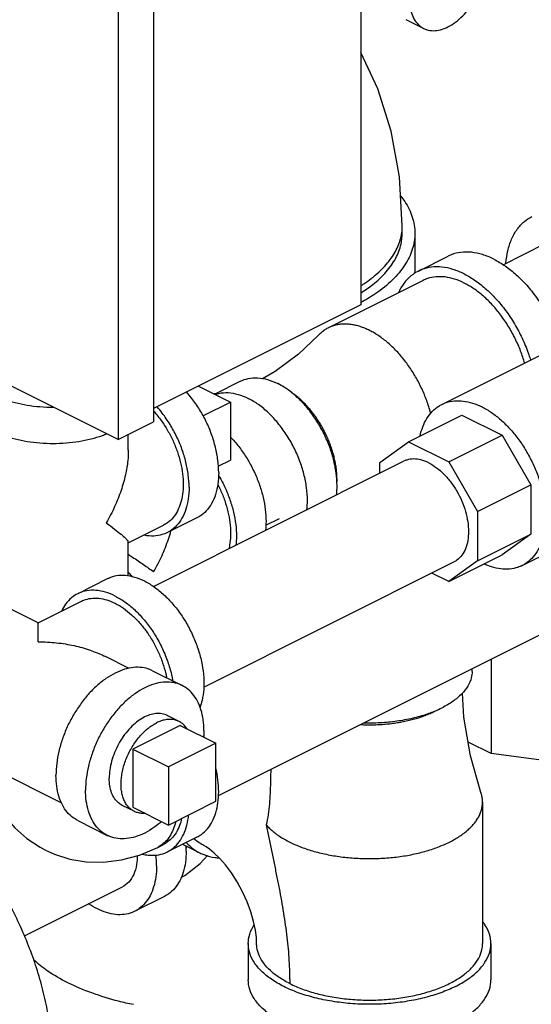
# Model space of a CAD drawing. Units: inches. Extents: x 29 to 51.3, y 28.2 to 53.5.
# Drawn here: x 41.9 to 45.7, y 33.4 to 40.7 of the extents above; entities that cross this region are included whole.
import ezdxf

# ---------------------------------------------------------------- set-up
doc = ezdxf.new("R2010")
doc.units = ezdxf.units.IN
doc.header["$LTSCALE"] = 1.21
doc.header["$MEASUREMENT"] = 0
doc.layers.get('0').update_dxf_attribs({"linetype": 'CONTINUOUS'})
doc.layers.add('02___PRT_ALL_AXES', color=7, linetype='CONTINUOUS')

msp = doc.modelspace()

# ---------------------------------------------------------------- linework, layer by layer
at = {"color": 7, "linetype": 'Continuous'}
for p, q in [((44.4087, 44.6308), (44.4087, 38.5686)), ((42.8619, 43.8673), (42.8619, 37.6969)), ((42.5968, 43.7347), (42.5968, 37.5643)), ((44.8786, 40.6308), (44.7477, 40.6962)), ((42.5968, 37.5643), (38.2657, 39.7298)), ((44.7193, 39.1032), (44.7193, 39.1573)), ((44.813, 39.1032), (44.813, 38.8048)), ((45.4725, 38.8684), (45.787, 39.0256)), ((44.8397, 38.821), (45.0607, 38.9315)), ((44.8747, 38.7511), (44.1675, 38.3976)), ((44.4087, 38.5686), (42.8619, 37.7952)), ((45.0142, 37.8263), (45.9423, 38.2903)), ((43.5105, 37.9992), (43.3184, 37.9031)), ((43.1981, 37.9633), (43.4364, 37.8441)), ((43.4364, 37.8441), (43.4364, 37.4111)), ((42.5968, 37.5643), (42.8619, 37.6969)), ((44.7668, 37.5481), (45.1646, 37.7469)), ((45.1646, 37.7469), (45.4657, 37.5964)), ((42.6731, 37.4853), (42.6731, 37.6025)), ((44.5528, 37.393), (44.7668, 37.5481)), ((44.7668, 37.5481), (45.068, 37.3975)), ((45.068, 37.3975), (45.4657, 37.5964)), ((45.4657, 37.5964), (45.6797, 37.2272)), ((42.8607, 36.4679), (44.7291, 37.4021)), ((44.5528, 37.3139), (44.5528, 37.393)), ((45.068, 37.3975), (45.282, 37.0284)), ((45.282, 37.0284), (45.6797, 37.2272)), ((45.6797, 37.2272), (45.6797, 36.8595)), ((45.282, 37.0284), (45.282, 36.6606)), ((43.1856, 36.9802), (42.9647, 36.8697)), ((43.6997, 36.9254), (43.8011, 36.9761)), ((42.6731, 36.7938), (42.9367, 36.9256)), ((45.282, 36.6606), (45.6797, 36.8595)), ((45.6797, 36.8595), (45.4648, 36.7037)), ((42.6731, 36.5455), (42.6731, 36.7975)), ((45.6152, 36.6244), (45.8763, 36.7549)), ((45.0671, 36.5048), (45.4648, 36.7037)), ((45.282, 36.6606), (45.0671, 36.5048)), ((43.2361, 35.7164), (45.1048, 36.6508)), ((42.5161, 36.5248), (42.2952, 36.4143)), ((45.0671, 36.5048), (44.94, 36.5684)), ((41.9999, 36.197), (41.6772, 36.3584)), ((42.0003, 36.197), (42.3231, 36.3584)), ((43.3462, 34.908), (45.9224, 36.1962)), ((42.6794, 35.8573), (42.5029, 35.9455)), ((45.3826, 35.9263), (45.3826, 35.2216)), ((45.2406, 35.8341), (45.2406, 35.8553)), ((42.8542, 35.8398), (43.0751, 35.7293)), ((42.1755, 34.8515), (41.1741, 35.3522)), ((43.326, 35.2984), (42.9724, 35.1216)), ((43.326, 34.8654), (43.326, 35.2984)), ((45.3826, 35.2216), (45.2103, 35.3078)), ((46.1828, 35.1144), (45.3826, 35.2216)), ((42.9724, 35.1216), (42.9724, 34.6886)), ((42.9724, 34.6886), (43.326, 34.8654)), ((45.3188, 34.8598), (45.3188, 33.8044)), ((42.2952, 34.7218), (42.5161, 34.6113)), ((43.1856, 34.5986), (42.9647, 34.4881)), ((42.8925, 34.5219), (42.9367, 34.544)), ((43.0783, 34.5449), (43.2079, 34.4802)), ((41.8975, 33.8622), (42.6299, 34.2284)), ((42.9426, 34.1555), (42.7216, 34.045)), ((43.5688, 33.8044), (43.5688, 33.5337)), ((45.3813, 33.8044), (45.3813, 33.5337))]:
    msp.add_line(p, q, dxfattribs=at)
for points in [[(44.7193, 39.1573), (44.6977, 39.524), (44.6354, 39.865), (44.5357, 40.1797), (44.4087, 40.4509)], [(44.0939, 38.3428), (43.9433, 38.2018), (43.7695, 38.0728), (43.6746, 38.0182)], [(45.3064, 34.9319), (45.2278, 35.2052), (45.1786, 35.4933), (45.1685, 35.6732)], [(41.5762, 35.1511), (41.583, 35.1138), (41.6243, 34.9833), (41.6798, 34.8644), (41.747, 34.7597), (41.8257, 34.6674), (41.915, 34.5879), (42.0136, 34.5222), (42.054, 34.5006)], [(43.6313, 33.8044), (43.6293, 33.8487), (43.6223, 33.9041), (43.609, 33.9687), (43.5886, 34.0401), (43.5608, 34.1153), (43.5263, 34.1912), (43.4863, 34.2645), (43.4427, 34.3321), (43.3977, 34.3915), (43.3541, 34.4409), (43.3141, 34.4797), (43.28, 34.5078), (43.2534, 34.5261), (43.2359, 34.5361)], [(42.054, 34.5006), (42.121, 34.4707), (42.237, 34.4341), (42.3591, 34.4142), (42.4878, 34.4117), (42.6212, 34.4282), (42.7565, 34.4647), (42.8925, 34.5219)], [(43.0668, 34.2964), (43.0951, 34.3129), (43.209, 34.4017), (43.2654, 34.4602)]]:
    msp.add_lwpolyline(points, dxfattribs=at)
for points, start_tangent, end_tangent in [([(44.8786, 40.6308), (44.9006, 40.6219), (44.9502, 40.6142), (45.0042, 40.6211), (45.0602, 40.6424), (45.1163, 40.6772), (45.1703, 40.7242), (45.2199, 40.7815), (45.2634, 40.8471), (45.2991, 40.9182), (45.3256, 40.9922), (45.342, 41.0664), (45.3475, 41.1378)], (0.894399, -0.447269), (0, 1)), ([(44.773, 40.8506), (44.7785, 40.7847), (44.7949, 40.7268), (44.8214, 40.6793), (44.8571, 40.6439), (44.8786, 40.6308)], (0, -1), (0.894399, -0.447269)), ([(44.7091, 39.3804), (44.7381, 39.3397), (44.7942, 39.2229), (44.813, 39.1032)], (0.61342, -0.789757), (0.000001, -1)), ([(45.4937, 38.8792), (45.5077, 38.9726), (45.5361, 39.0598), (45.5778, 39.1333), (45.6316, 39.1911), (45.6864, 39.2269)], (0.077144, 0.99702), (0.894254, 0.447559)), ([(44.4095, 38.7116), (44.4325, 38.7265), (44.5434, 38.8128), (44.6286, 38.9061), (44.6864, 39.0045), (44.7156, 39.106), (44.7192, 39.1573)], (0.845049, 0.534688), (0, 1)), ([(44.4099, 38.6577), (44.4989, 38.7208), (44.5993, 38.8157), (44.6703, 38.9171), (44.7102, 39.0227), (44.7192, 39.1032)], (0.84496, 0.534829), (0.000793, 1)), ([(44.813, 39.1032), (44.7942, 38.9834), (44.7381, 38.8666), (44.6461, 38.7556), (44.5206, 38.6531), (44.4099, 38.5855)], (0.000001, -1), (-0.878215, -0.478267)), ([(45.4031, 38.9098), (45.3184, 38.9439), (45.2358, 38.961), (45.1573, 38.9604), (45.0849, 38.9422), (45.0607, 38.9315)], (-0.894427, 0.447214), (-0.894314, -0.447439)), ([(45.4031, 38.9098), (45.4878, 38.8593), (45.5704, 38.7937), (45.6489, 38.7146), (45.7213, 38.624), (45.7859, 38.5241), (45.8411, 38.4174), (45.8855, 38.3065), (45.898, 38.2679)], (0.894427, -0.447214), (0.293027, -0.956104)), ([(44.8397, 38.821), (44.7993, 38.7965), (44.7441, 38.7449), (44.6997, 38.6784), (44.6909, 38.6605)], (-0.894314, -0.447439), (-0.422776, -0.906234)), ([(45.1821, 38.7993), (45.0974, 38.8335), (45.0148, 38.8505), (44.9363, 38.8499), (44.8639, 38.8317), (44.8397, 38.821)], (-0.894427, 0.447214), (-0.894314, -0.447439)), ([(45.1821, 38.7993), (45.2668, 38.7488), (45.3494, 38.6832), (45.4279, 38.6041), (45.5003, 38.5135), (45.5649, 38.4137), (45.6201, 38.307), (45.6645, 38.1961), (45.6771, 38.1574)], (0.894427, -0.447214), (0.293027, -0.956104)), ([(45.1821, 38.7316), (45.1097, 38.7612), (45.0388, 38.7768), (44.9712, 38.7781), (44.9083, 38.7651), (44.8747, 38.7511)], (-0.894427, 0.447214), (-0.894483, -0.447102)), ([(45.6325, 38.1353), (45.6031, 38.2234), (45.5622, 38.3174), (45.5128, 38.4073), (45.456, 38.4912), (45.393, 38.5672), (45.3254, 38.6335), (45.2546, 38.6887), (45.1821, 38.7316)], (-0.273819, 0.961781), (-0.894427, 0.447214)), ([(44.475, 38.3781), (44.4403, 38.3939), (44.4058, 38.4066), (44.3717, 38.4161), (44.338, 38.4224), (44.3051, 38.4255), (44.2731, 38.4252), (44.2574, 38.4239), (44.242, 38.4217), (44.2269, 38.4187), (44.2122, 38.415), (44.1978, 38.4104), (44.1837, 38.405), (44.17, 38.3988), (44.1675, 38.3976)], (-0.894428, 0.447213), (-0.894442, -0.447184)), ([(44.1675, 38.3976), (44.1567, 38.3918), (44.1437, 38.3841), (44.1313, 38.3756), (44.1192, 38.3663), (44.1076, 38.3563), (44.0965, 38.3455), (44.0939, 38.3428)], (-0.894442, -0.447184), (-0.69073, -0.723113)), ([(44.9318, 37.758), (44.9305, 37.763), (44.9172, 37.8089), (44.9017, 37.8547), (44.884, 37.9001), (44.8642, 37.9449), (44.8424, 37.9889), (44.8188, 38.0318), (44.7934, 38.0735), (44.7663, 38.1136), (44.7378, 38.1521), (44.708, 38.1887), (44.677, 38.2233), (44.6449, 38.2556), (44.612, 38.2855), (44.5783, 38.3128), (44.5442, 38.3374), (44.5097, 38.3592), (44.475, 38.3781)], (-0.250608, 0.968089), (-0.894428, 0.447213)), ([(43.5105, 37.9992), (43.569, 38.0194), (43.6388, 38.0244), (43.7133, 38.0116), (43.79, 37.9814)], (0.894564, 0.446941), (0.894427, -0.447214)), ([(43.8374, 37.9546), (43.79, 37.9814)], (-0.845259, 0.534356), (-0.894427, 0.447214)), ([(43.3481, 37.3182), (43.342, 37.4103), (43.3241, 37.5059), (43.2948, 37.6024), (43.2549, 37.6972), (43.2054, 37.7877), (43.1478, 37.8714), (43.1087, 37.9189)], (0, 1), (-0.662195, 0.749331)), ([(43.3245, 37.9048), (43.3131, 37.9047)], (-0.999903, -0.01394), (-0.999948, -0.010206)), ([(43.323, 37.9023), (43.3481, 37.9089), (43.4179, 37.9139), (43.4923, 37.9011), (43.569, 37.8709)], (0.952169, 0.305573), (0.894427, -0.447214)), ([(44.2282, 37.1508), (44.2319, 37.2192), (44.2252, 37.3165), (44.2053, 37.4176), (44.1727, 37.5194), (44.1285, 37.6188), (44.0741, 37.7128), (44.011, 37.7984), (43.9412, 37.8732), (43.8667, 37.9348), (43.8374, 37.9546)], (0.112251, 0.99368), (-0.845259, 0.534356)), ([(44.2316, 37.242), (44.2319, 37.2634), (44.2309, 37.2986), (44.2279, 37.3347), (44.2229, 37.3715), (44.2158, 37.4087), (44.2069, 37.4462), (44.196, 37.4837), (44.1833, 37.5212), (44.1688, 37.5583), (44.1526, 37.595), (44.1348, 37.631), (44.1154, 37.6661), (44.0947, 37.7002), (44.0726, 37.7331), (44.0492, 37.7645), (44.0248, 37.7945), (43.9994, 37.8228), (43.9732, 37.8492), (43.9463, 37.8736), (43.9187, 37.896), (43.8908, 37.9161)], (0.036811, 0.999322), (-0.828443, 0.560074)), ([(42.1183, 37.8032), (42.1106, 37.8032), (42.0128, 37.8071), (41.9175, 37.8185), (41.8269, 37.8373), (41.7433, 37.8629), (41.6687, 37.8947)], (-0.999981, -0.006129), (-0.894427, 0.447214)), ([(44.0072, 37.0404), (44.011, 37.1087), (44.0043, 37.2061), (43.9843, 37.3072), (43.9518, 37.4089), (43.9076, 37.5083), (43.8531, 37.6023), (43.79, 37.6879), (43.7202, 37.7627), (43.6458, 37.8244), (43.569, 37.8709)], (0.112251, 0.99368), (-0.894427, 0.447214)), ([(45.0142, 37.8263), (45.0471, 37.8399), (45.1086, 37.8526), (45.1747, 37.8514), (45.2439, 37.8361), (45.3147, 37.8072)], (0.894483, 0.447102), (0.894427, -0.447214)), ([(42.8621, 37.7765), (42.8657, 37.7724), (42.9189, 37.7059), (42.9664, 37.6325), (43.0069, 37.5541), (43.0395, 37.4726), (43.0634, 37.3901), (43.078, 37.3085), (43.0829, 37.2298), (43.078, 37.1561), (43.0634, 37.089), (43.0395, 37.0303), (43.0069, 36.9815), (42.9664, 36.9436), (42.9367, 36.9256)], (0.66981, -0.742533), (-0.894314, -0.447439)), ([(43.1271, 37.2077), (43.1211, 37.2998), (43.1031, 37.3954), (43.0738, 37.492), (43.0339, 37.5868), (42.9845, 37.6772), (42.9269, 37.761), (42.8877, 37.8085)], (0, 1), (-0.662195, 0.749331)), ([(44.8525, 37.5912), (44.8725, 37.659), (44.9033, 37.722), (44.9433, 37.7738), (44.9916, 37.8134), (45.0142, 37.8263)], (0.21047, 0.9776), (0.894483, 0.447102)), ([(45.3147, 37.8072), (45.3855, 37.7653), (45.4547, 37.7113), (45.5208, 37.6465), (45.5823, 37.5723), (45.6378, 37.4903), (45.6861, 37.4024), (45.7261, 37.3105), (45.7569, 37.2168), (45.7779, 37.1232), (45.7885, 37.0319), (45.7885, 36.945), (45.7779, 36.8643), (45.7569, 36.7916), (45.7261, 36.7287), (45.6861, 36.6768), (45.6378, 36.6372), (45.6152, 36.6244)], (0.894427, -0.447214), (-0.894483, -0.447102)), ([(42.5123, 37.6057), (42.478, 37.5923), (42.3944, 37.5666), (42.3038, 37.5479), (42.2084, 37.5364), (42.1106, 37.5326), (42.0128, 37.5364), (41.9175, 37.5479), (41.8269, 37.5666), (41.7433, 37.5923), (41.6687, 37.6241)], (-0.922166, -0.386795), (-0.894427, 0.447214)), ([(43.4373, 37.5818), (43.4603, 37.557), (43.5194, 37.483), (43.5722, 37.4015), (43.6172, 37.3144), (43.6534, 37.2238), (43.68, 37.1321), (43.6962, 37.0414), (43.7016, 36.954), (43.6979, 36.886)], (0.693926, -0.720046), (-0.111631, -0.99375)), ([(42.6731, 37.4863), (42.6691, 37.4084), (42.6516, 37.3015), (42.6191, 37.1852), (42.5711, 37.0641), (42.5084, 36.9426)], (0.000691, -1), (-0.499153, -0.866514)), ([(44.9169, 37.3902), (44.859, 37.4122), (44.8033, 37.4193), (44.752, 37.4114), (44.7291, 37.4021)], (-0.894427, 0.447214), (-0.894401, -0.447266)), ([(44.9169, 37.3902), (44.9749, 37.3542), (45.0306, 37.3057), (45.0819, 37.2464), (45.1269, 37.1786), (45.1639, 37.1051), (45.1913, 37.0285), (45.2082, 36.9518), (45.2139, 36.878), (45.2082, 36.8099), (45.1913, 36.7501), (45.1639, 36.7009), (45.1269, 36.6643), (45.1048, 36.6508)], (0.894427, -0.447214), (-0.894401, -0.447266)), ([(43.3481, 37.3182), (43.342, 37.2321), (43.3241, 37.1544), (43.2948, 37.0872), (43.2549, 37.0323), (43.2054, 36.9913), (43.1856, 36.9802)], (0, -1), (-0.894562, -0.446944)), ([(43.347, 37.2982), (43.3512, 37.291), (43.3962, 37.2039), (43.4325, 37.1134), (43.459, 37.0216), (43.4752, 36.9309), (43.4806, 36.8435), (43.4769, 36.7755)], (0.508728, -0.860927), (-0.111631, -0.99375)), ([(43.1271, 37.2077), (43.1211, 37.1216), (43.1031, 37.0439), (43.0738, 36.9767), (43.0339, 36.9219), (42.9845, 36.8808), (42.9647, 36.8697)], (0, -1), (-0.894562, -0.446944)), ([(43.3419, 37.2281), (43.3605, 37.19), (43.3931, 37.1085), (43.417, 37.0259), (43.4315, 36.9443), (43.4364, 36.8656)], (0.457627, -0.889144), (0, -1)), ([(42.5084, 36.9426), (42.5711, 36.8957), (42.619, 36.8571), (42.6516, 36.8274), (42.6691, 36.807), (42.6734, 36.7969)], (0.805389, -0.592746), (-0.095645, -0.995416)), ([(42.8619, 36.5784), (42.9247, 36.6999), (42.9726, 36.8209), (42.9913, 36.8818)], (0.504018, 0.863693), (0.267542, 0.963546)), ([(42.9647, 36.8697), (42.9269, 36.8547), (42.8627, 36.8442), (42.7936, 36.8497), (42.7881, 36.8508)], (-0.894562, -0.446944), (-0.979359, 0.202131)), ([(43.4364, 36.8656), (43.4315, 36.7919), (43.4234, 36.7483)], (0, -1), (-0.23383, -0.972278)), ([(42.6732, 36.7079), (42.7048, 36.6871), (42.7872, 36.6312), (42.8619, 36.5784)], (0.835626, -0.549298), (0.813988, -0.580881)), ([(45.6152, 36.6244), (45.5823, 36.6108), (45.5208, 36.598), (45.4547, 36.5993), (45.3855, 36.6146), (45.3306, 36.6358)], (-0.894483, -0.447102), (-0.908803, 0.417226)), ([(42.7956, 36.5071), (42.7229, 36.536), (42.6521, 36.5495), (42.5853, 36.547), (42.5242, 36.5287), (42.5161, 36.5248)], (-0.894427, 0.447214), (-0.894254, -0.447559)), ([(42.6737, 36.5734), (42.7007, 36.5408)], (0.693982, -0.719992), (0.572444, -0.819944)), ([(42.7956, 36.5071), (42.8684, 36.4633), (42.9391, 36.406), (43.006, 36.3367), (43.0671, 36.2572), (43.1208, 36.1698), (43.1656, 36.0768), (43.2003, 35.9809), (43.224, 35.8845), (43.2361, 35.7903), (43.2361, 35.7009), (43.224, 35.6187), (43.209, 35.5677)], (0.894427, -0.447214), (-0.342919, -0.939365)), ([(42.5747, 36.3966), (42.5019, 36.4256), (42.4312, 36.439), (42.3643, 36.4365), (42.3032, 36.4182), (42.2952, 36.4143)], (-0.894427, 0.447214), (-0.894254, -0.447559)), ([(42.2952, 36.4143), (42.2495, 36.3845), (42.2047, 36.3363), (42.1744, 36.2849)], (-0.894254, -0.447559), (-0.427287, -0.904116)), ([(42.3231, 36.3584), (42.3409, 36.3663), (42.3941, 36.3796), (42.4517, 36.3801), (42.5124, 36.3676), (42.5747, 36.3424), (42.6369, 36.3053), (42.6976, 36.2571), (42.7552, 36.1991), (42.8084, 36.1325), (42.8559, 36.0591), (42.8964, 35.9807), (42.9291, 35.8993), (42.9529, 35.8167), (42.9591, 35.788)], (0.894315, 0.447439), (0.191903, -0.981414)), ([(42.5747, 36.3966), (42.6474, 36.3528), (42.7182, 36.2955), (42.785, 36.2262), (42.8461, 36.1467), (42.8998, 36.0593), (42.9446, 35.9664), (42.9794, 35.8704), (43.0031, 35.774), (43.0047, 35.7648)], (0.894427, -0.447214), (0.17348, -0.984837)), ([(42.0001, 36.1968), (42.0001, 36.1968), (42.0001, 36.1969)], (0.000029, 1), (0.932642, -0.360803)), ([(42.0001, 36.0552), (42.0001, 36.069), (42.0001, 36.1114), (42.0001, 36.147), (42.0001, 36.1744), (42.0001, 36.1917), (42.0001, 36.1968)], (-0.000108, 1), (0.000029, 1)), ([(42.0001, 36.0552), (42.1376, 36.0479), (42.2679, 36.0268), (42.3872, 35.9936), (42.4911, 35.9513), (42.5036, 35.9452)], (0.999997, -0.002282), (0.894272, -0.447523)), ([(42.8541, 35.8398), (42.8344, 35.8486), (42.7753, 35.8634), (42.7112, 35.8638), (42.6438, 35.85), (42.5747, 35.822), (42.5055, 35.7808), (42.4381, 35.7273), (42.374, 35.6627), (42.3149, 35.5888), (42.2622, 35.5073), (42.2171, 35.4202), (42.1809, 35.3296), (42.1543, 35.2379), (42.1382, 35.1472), (42.1327, 35.0598)], (-0.894315, 0.447439), (0, -1)), ([(45.2406, 35.8341), (45.2348, 35.7868), (45.2088, 35.7249), (45.1628, 35.666), (45.0981, 35.6117), (45.0164, 35.5634)], (-0.001139, -0.999999), (-0.894427, -0.447214)), ([(43.0751, 35.7293), (43.0554, 35.7381), (42.9963, 35.7529), (42.9322, 35.7534), (42.8648, 35.7395), (42.7956, 35.7116), (42.7265, 35.6703), (42.6591, 35.6168), (42.595, 35.5523), (42.5359, 35.4783), (42.4831, 35.3968), (42.4381, 35.3097), (42.4019, 35.2191), (42.3753, 35.1274), (42.3591, 35.0367), (42.3537, 34.9493)], (-0.894315, 0.447439), (0, -1)), ([(43.2376, 35.3913), (43.2321, 35.4732), (43.2159, 35.5477), (43.1894, 35.6129), (43.1532, 35.6672), (43.1081, 35.7093), (43.0751, 35.7293)], (0, 1), (-0.894315, 0.447439)), ([(44.9606, 35.5381), (45.0164, 35.5634)], (0.925215, 0.379444), (0.894427, 0.447214)), ([(42.9633, 35.5057), (42.9554, 35.5094), (42.9138, 35.5201), (42.8682, 35.5189), (42.8201, 35.5059), (42.7712, 35.4814), (42.7231, 35.4464), (42.6774, 35.4019), (42.6358, 35.3496), (42.5997, 35.2911), (42.5702, 35.2285), (42.5484, 35.164), (42.535, 35.0996), (42.5305, 35.0377)], (-0.89414, 0.447788), (0, -1)), ([(44.4079, 35.4379), (44.4515, 35.4364), (44.4985, 35.4364), (44.5453, 35.438), (44.5918, 35.4412), (44.6378, 35.446), (44.683, 35.4523), (44.7272, 35.4602), (44.7703, 35.4696), (44.812, 35.4804), (44.8521, 35.4925), (44.8904, 35.5061), (44.9268, 35.5209), (44.9611, 35.5369)], (0.998799, -0.048996), (0.894427, 0.447214)), ([(44.4344, 35.4518), (44.4434, 35.4516), (44.5697, 35.4542), (44.6935, 35.4672), (44.8113, 35.4902), (44.9199, 35.5226), (44.9606, 35.5381)], (0.999648, -0.026513), (0.925215, 0.379444)), ([(43.2376, 35.3913), (43.2359, 35.344)], (0, -1), (-0.067818, -0.997698)), ([(43.242, 35.3415), (43.2361, 35.3527)], (-0.459668, 0.888091), (-0.470647, 0.882322)), ([(43.1856, 34.5986), (43.2186, 34.6186), (43.2637, 34.6607), (43.2999, 34.715), (43.3264, 34.7802), (43.3426, 34.8547), (43.3481, 34.9366), (43.3426, 35.024), (43.3264, 35.1147), (43.326, 35.1163)], (0.894314, 0.447439), (-0.229871, 0.973221)), ([(41.6396, 31.9091), (41.642, 31.9103), (41.7352, 31.9672), (41.8197, 32.0391), (41.8946, 32.1253), (41.9593, 32.2251), (42.0131, 32.3375), (42.0554, 32.4613), (42.086, 32.5955), (42.1044, 32.7386), (42.1106, 32.8894), (42.1044, 33.0463), (42.086, 33.2079), (42.0554, 33.3726), (42.0131, 33.5389), (41.9593, 33.705), (41.8946, 33.8695), (41.8197, 34.0306), (41.7352, 34.187), (41.642, 34.3371), (41.541, 34.4793), (41.4331, 34.6125), (41.3194, 34.7352), (41.201, 34.8463), (41.079, 34.9447), (40.9546, 35.0295), (40.829, 35.0999)], (0.894435, 0.447197), (-0.894427, 0.447214)), ([(42.2952, 34.7218), (42.2622, 34.7418), (42.2171, 34.7839), (42.1809, 34.8382), (42.1543, 34.9034), (42.1382, 34.9779), (42.1327, 35.0598)], (-0.894315, 0.447439), (0, 1)), ([(42.6279, 34.8349), (42.5997, 34.8535), (42.5702, 34.8866), (42.5484, 34.9294), (42.535, 34.9803), (42.5305, 35.0377)], (-0.89414, 0.447788), (0, 1)), ([(43.7368, 35.1034), (43.7364, 35.0852), (43.7344, 35.0059), (43.7316, 34.926), (43.7265, 34.8455), (43.7176, 34.7659), (43.7032, 34.6894)], (-0.02635, -0.999653), (-0.22956, -0.973294)), ([(42.5161, 34.6113), (42.4831, 34.6313), (42.4381, 34.6734), (42.4019, 34.7277), (42.3753, 34.7929), (42.3591, 34.8674), (42.3537, 34.9493)], (-0.894315, 0.447439), (0, 1)), ([(45.3188, 34.8598), (45.3183, 34.8742), (45.3168, 34.8886), (45.3143, 34.903), (45.3109, 34.9173), (45.3065, 34.9315), (45.3064, 34.9319)], (0.000072, 1), (-0.327432, 0.944875)), ([(45.0716, 34.5615), (45.111, 34.5826), (45.1473, 34.6049), (45.1805, 34.6285), (45.1959, 34.6406), (45.2105, 34.6531), (45.237, 34.6786), (45.2599, 34.7051), (45.2792, 34.7322), (45.2948, 34.7599), (45.3011, 34.774), (45.3065, 34.7882), (45.3109, 34.8024), (45.3143, 34.8167), (45.3168, 34.831), (45.3183, 34.8454), (45.3188, 34.8598)], (0.894427, 0.447214), (0.000072, 1)), ([(42.9646, 34.4881), (42.9976, 34.5081), (43.0427, 34.5502), (43.0789, 34.6045), (43.1055, 34.6697), (43.1216, 34.7442), (43.124, 34.7638)], (0.894314, 0.447439), (0.101577, 0.994828)), ([(42.921, 34.714), (42.8648, 34.6703), (42.7956, 34.629), (42.7265, 34.6011), (42.6591, 34.5872), (42.595, 34.5877), (42.5359, 34.6025), (42.5161, 34.6113)], (-0.757226, -0.653152), (-0.894315, 0.447439)), ([(43.0271, 34.7153), (43.0226, 34.697), (43.0028, 34.6418), (42.9756, 34.5943), (42.9415, 34.5557), (42.9014, 34.5266), (42.8925, 34.5219)], (-0.218483, -0.975841), (-0.894579, -0.44691)), ([(43.0714, 34.7378), (43.0554, 34.684), (43.0296, 34.6313), (42.9961, 34.5879), (42.9557, 34.5547), (42.9367, 34.544)], (-0.21754, -0.976051), (-0.894483, -0.447102)), ([(43.7032, 34.6894), (43.713, 34.6786), (43.7395, 34.6531), (43.7695, 34.6285), (43.8027, 34.6049), (43.8391, 34.5826), (43.8784, 34.5615), (43.9205, 34.5419), (43.9652, 34.5237), (44.0123, 34.5071), (44.0615, 34.4921), (44.1126, 34.4788), (44.1655, 34.4674), (44.2198, 34.4577), (44.2752, 34.45), (44.3316, 34.4441), (44.3887, 34.4402), (44.4462, 34.4382), (44.5038, 34.4382), (44.5613, 34.4402), (44.6184, 34.4441), (44.6748, 34.45), (44.7303, 34.4577), (44.7845, 34.4674), (44.8374, 34.4788), (44.8885, 34.4921), (44.9378, 34.5071), (44.9848, 34.5237), (45.0295, 34.5419), (45.0716, 34.5615)], (0.662052, -0.749458), (0.894427, 0.447214)), ([(43.7032, 34.6894), (43.7222, 34.5941), (43.7418, 34.4989), (43.7615, 34.404), (43.7807, 34.3098), (43.7991, 34.2163), (43.8163, 34.1236), (43.8319, 34.032), (43.8456, 33.9414), (43.8571, 33.852), (43.8663, 33.7638), (43.873, 33.6767), (43.877, 33.5909), (43.8784, 33.5061)], (0.191296, -0.981532), (0.000294, -1)), ([(43.105, 34.4936), (43.1039, 34.5329)], (0, 1), (-0.056896, 0.99838)), ([(43.105, 34.5318), (43.1046, 34.5152)], (-0.01003, -0.99995), (-0.038817, -0.999246)), ([(43.1055, 34.558), (43.1601, 34.5092), (43.208, 34.4802)], (0.676079, -0.736829), (0.894314, -0.447439)), ([(43.2359, 34.5361), (43.2074, 34.5522), (43.1627, 34.5864)], (-0.894498, 0.447072), (-0.739623, 0.673022)), ([(42.7391, 34.4594), (42.7369, 34.4128), (42.7198, 34.3362), (42.6865, 34.2752), (42.639, 34.2333), (42.6299, 34.2284)], (0.008645, -0.999963), (-0.89517, -0.445726)), ([(42.7766, 34.4718), (42.8217, 34.4641), (42.8858, 34.4645), (42.9449, 34.4793), (42.9646, 34.4881)], (0.972166, -0.234291), (0.894314, 0.447439)), ([(42.884, 34.3831), (42.8793, 34.4645)], (0, 1), (-0.112999, 0.993595)), ([(43.105, 34.4936), (43.0995, 34.4116), (43.0834, 34.3371), (43.0568, 34.2719), (43.0206, 34.2176), (42.9755, 34.1756), (42.9425, 34.1555)], (0, -1), (-0.894315, -0.447439)), ([(43.208, 34.4802), (43.2366, 34.4675), (43.3223, 34.446), (43.349, 34.4436)], (0.894314, -0.447439), (0.998531, -0.054184)), ([(42.884, 34.3831), (42.8786, 34.3011), (42.8624, 34.2266), (42.8358, 34.1614), (42.7996, 34.1071), (42.7546, 34.0651), (42.7216, 34.045)], (0, -1), (-0.894315, -0.447439)), ([(42.7216, 34.045), (42.7018, 34.0363), (42.6427, 34.0215), (42.5786, 34.021), (42.5112, 34.0349), (42.4421, 34.0628), (42.3765, 34.1015)], (-0.894315, -0.447439), (-0.825484, 0.564426)), ([(43.5688, 33.8044), (43.5799, 33.8752), (43.6131, 33.9444), (43.6137, 33.9454)], (0.000001, 1), (0.547552, 0.836771)), ([(45.3813, 33.8044), (45.3701, 33.8752), (45.3369, 33.9444), (45.3204, 33.9676)], (0.000001, 1), (-0.611119, 0.791539)), ([(45.1158, 33.484), (45.0077, 33.4378), (44.8864, 33.4006), (44.7551, 33.3734), (44.6168, 33.3568), (44.475, 33.3512), (44.3332, 33.3568), (44.195, 33.3734), (44.0636, 33.4006), (43.9423, 33.4378), (43.8342, 33.484), (43.7418, 33.538), (43.6675, 33.5987), (43.6131, 33.6643), (43.5799, 33.7335), (43.5688, 33.8044)], (-0.894427, -0.447214), (0.000001, 1)), ([(43.8784, 33.5061), (43.7996, 33.5515), (43.7345, 33.6022), (43.6845, 33.6569), (43.6505, 33.7147), (43.6334, 33.7743), (43.6313, 33.8044)], (-0.894424, 0.447221), (-0.000001, 1)), ([(43.8784, 33.5061), (43.974, 33.4649), (44.0807, 33.4314), (44.1963, 33.4062), (44.3181, 33.3898), (44.4434, 33.3828), (44.5695, 33.3851), (44.6934, 33.3969), (44.8124, 33.4177), (44.9239, 33.4472), (45.0254, 33.4846), (45.1145, 33.5292), (45.1894, 33.5799), (45.2484, 33.6357), (45.29, 33.6952), (45.3135, 33.7571), (45.3187, 33.8044)], (0.894431, -0.447206), (0.000792, 1)), ([(45.1158, 33.484), (45.2082, 33.538), (45.2825, 33.5987), (45.3369, 33.6643), (45.3701, 33.7335), (45.3813, 33.8044)], (0.894427, 0.447214), (0.000001, 1)), ([(42.711, 33.3487), (42.6008, 33.3741), (42.4001, 33.4356), (42.2211, 33.512), (42.0682, 33.6015), (41.9644, 33.6837)], (-0.979483, 0.201525), (-0.736382, 0.676566)), ([(45.1158, 33.2133), (45.0077, 33.1671), (44.8864, 33.13), (44.7551, 33.1028), (44.6168, 33.0862), (44.475, 33.0806), (44.3332, 33.0862), (44.195, 33.1028), (44.0636, 33.13), (43.9423, 33.1671), (43.8342, 33.2133), (43.7418, 33.2674), (43.6675, 33.328), (43.6131, 33.3937), (43.5799, 33.4628), (43.5688, 33.5337)], (-0.894427, -0.447214), (0.000001, 1)), ([(45.1158, 33.2133), (45.2082, 33.2674), (45.2825, 33.328), (45.3369, 33.3937), (45.3701, 33.4628), (45.3813, 33.5337)], (0.894427, 0.447214), (0.000001, 1))]:
    msp.add_spline(points, degree=3, dxfattribs=dict(at, start_tangent=start_tangent, end_tangent=end_tangent))
at = {"layer": '02___PRT_ALL_AXES', "color": 7, "linetype": 'Continuous'}
for p, q in [((43.2308, 37.7413), (43.4364, 37.8441)), ((43.345, 37.3653), (43.4364, 37.4111)), ((43.0517, 35.4615), (42.9633, 35.5057)), ((43.0608, 35.431), (42.7072, 35.2542)), ((43.0608, 35.431), (43.326, 35.2984)), ((42.7072, 35.2542), (42.9724, 35.1216)), ((42.7072, 35.2542), (42.7072, 34.8212)), ((42.7163, 34.7907), (42.6279, 34.8349)), ((42.7072, 34.8212), (42.9724, 34.6886))]:
    msp.add_line(p, q, dxfattribs=at)
for points, start_tangent, end_tangent in [([(43.0517, 35.4615), (43.0399, 35.4668), (43.0118, 35.4746), (42.9816, 35.4769), (42.95, 35.4736), (42.9173, 35.4649), (42.884, 35.4509)], (-0.894407, 0.447255), (-0.894427, -0.447214)), ([(42.7163, 34.7907), (42.7025, 34.7986), (42.6797, 34.8169), (42.6601, 34.8401), (42.6441, 34.8679), (42.6318, 34.8997), (42.6235, 34.935), (42.6194, 34.9734), (42.6194, 35.0142), (42.6235, 35.0567), (42.6318, 35.1004), (42.6441, 35.1444), (42.6601, 35.1882), (42.6797, 35.231), (42.7025, 35.2721), (42.7282, 35.3109), (42.7563, 35.3468), (42.7864, 35.3793), (42.8181, 35.4077), (42.8508, 35.4317), (42.884, 35.4509)], (-0.894407, 0.447255), (0.894427, 0.447214)), ([(43.1121, 35.4058), (43.1079, 35.4121), (43.0883, 35.4353), (43.0655, 35.4536), (43.0517, 35.4615)], (-0.538537, 0.842602), (-0.894407, 0.447255)), ([(42.7969, 34.7758), (42.7864, 34.7753), (42.7563, 34.7776), (42.7282, 34.7854), (42.7163, 34.7907)], (-0.997278, -0.073731), (-0.894407, 0.447255))]:
    msp.add_spline(points, degree=3, dxfattribs=dict(at, start_tangent=start_tangent, end_tangent=end_tangent))

doc.saveas('drawing.dxf')
